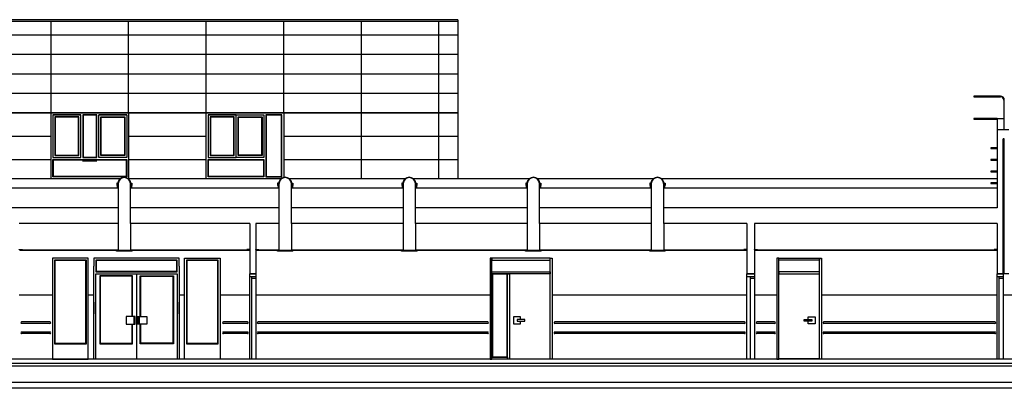
# Model space of a CAD drawing. Units: millimetres. Extents: x -14252 to -902, y 15765 to 21905.
# Drawn here: x -5919 to -3380, y 17414 to 18364 of the extents above; entities that cross this region are included whole.
import ezdxf

# ---------------------------------------------------------------- set-up
doc = ezdxf.new("R2010")
doc.units = ezdxf.units.MM
for name, color, linetype in [('0-CARPI', 8, 'Continuous'), ('0-MUROS', 5, 'Continuous'), ('2', 9, 'Continuous'), ('A-CAMARA', 8, 'Continuous'), ('A-PASAMANOS', 31, 'Continuous'), ('A-TRAMAS 1', 253, 'Continuous'), ('A-ZOCALO', 53, 'Continuous'), ('CARP-EXTERIOR', 131, 'Continuous'), ('CARP-INTERIOR', 111, 'Continuous')]:
    doc.layers.add(name, color=color, linetype=linetype)

msp = doc.modelspace()

# ---------------------------------------------------------------- linework, layer by layer
at = {"layer": '0-CARPI'}
for p, q in [((-5833.2, 18118.8), (-5761.2, 18118.8)), ((-5643.2, 18118.8), (-5715.2, 18118.8)), ((-5433.1, 18118.8), (-5361.1, 18118.8))]:
    msp.add_line(p, q, dxfattribs=at)
for points in [[(-5660.4, 17953.8), (-5838.2, 17953.8), (-5838.2, 18123.8), (-5638.2, 18123.8), (-5638.2, 17953.8), (-5638.4, 17953.8)], [(-5756.2, 18118.8), (-5720.2, 18118.8)], [(-5245.3, 17953.8), (-5438.1, 17953.8), (-5438.1, 18123.8), (-5238.1, 18123.8), (-5238.1, 17957.4)], [(-5720.2, 18008.8), (-5756.2, 18008.8)], [(-5720.2, 17998.8), (-5756.8, 17998.8)]]:
    msp.add_lwpolyline(points, dxfattribs=at)
for points in [[(-5833.2, 18008.8), (-5761.2, 18008.8), (-5761.2, 18118.8), (-5833.2, 18118.8)], [(-5828.2, 18013.8), (-5766.2, 18013.8), (-5766.2, 18113.8), (-5828.2, 18113.8)], [(-5827.2, 18014.8), (-5767.2, 18014.8), (-5767.2, 18112.8), (-5827.2, 18112.8)], [(-5756.2, 18008.8), (-5720.2, 18008.8), (-5720.2, 18118.8), (-5756.2, 18118.8)], [(-5755.2, 18009.8), (-5721.2, 18009.8), (-5721.2, 18117.8), (-5755.2, 18117.8)], [(-5643.2, 18008.8), (-5715.2, 18008.8), (-5715.2, 18118.8), (-5643.2, 18118.8)], [(-5648.2, 18013.8), (-5710.2, 18013.8), (-5710.2, 18113.8), (-5648.2, 18113.8)], [(-5649.2, 18014.8), (-5709.2, 18014.8), (-5709.2, 18112.8), (-5649.2, 18112.8)], [(-5433.1, 18008.8), (-5361.1, 18008.8), (-5361.1, 18118.8), (-5433.1, 18118.8)], [(-5428.1, 18013.8), (-5366.1, 18013.8), (-5366.1, 18113.8), (-5428.1, 18113.8)], [(-5427.1, 18014.8), (-5367.1, 18014.8), (-5367.1, 18112.8), (-5427.1, 18112.8)], [(-5289.1, 18008.8), (-5361.1, 18008.8), (-5361.1, 18118.8), (-5289.1, 18118.8)], [(-5294.1, 18013.8), (-5356.1, 18013.8), (-5356.1, 18113.8), (-5294.1, 18113.8)], [(-5295.1, 18014.8), (-5355.1, 18014.8), (-5355.1, 18112.8), (-5295.1, 18112.8)], [(-5284.1, 17958.8), (-5243.1, 17958.8), (-5243.1, 18118.8), (-5284.1, 18118.8)], [(-5283.1, 17959.8), (-5244.1, 17959.8), (-5244.1, 18117.8), (-5283.1, 18117.8)], [(-5643.2, 17958.8), (-5833.2, 17958.8), (-5833.2, 18003.8), (-5643.2, 18003.8)], [(-5644.2, 17959.8), (-5832.2, 17959.8), (-5832.2, 18002.8), (-5644.2, 18002.8)], [(-5289.1, 17958.8), (-5433.1, 17958.8), (-5433.1, 18003.8), (-5289.1, 18003.8)], [(-5290.1, 17959.8), (-5432.1, 17959.8), (-5432.1, 18002.8), (-5290.1, 18002.8)]]:
    msp.add_lwpolyline(points, close=True, dxfattribs=at)
at = {"layer": '0-MUROS'}
for p, q in [((-3398, 18108.8), (-3398, 17878.8)), ((-3368, 18079.8), (-3398, 18079.8)), ((-5665.4, 17929.8), (-6035, 17929.8)), ((-5665.4, 17941.8), (-5667.9, 17941.8)), ((-5667.9, 17941.8), (-5667.9, 17931.8)), ((-5667.9, 17931.8), (-5665.4, 17931.8)), ((-5665.4, 17941.8), (-5665.4, 17838.8)), ((-5665.4, 17931.8), (-5665.4, 17941.8)), ((-5633.4, 17838.8), (-5633.4, 17941.8)), ((-5633.4, 17931.8), (-5633.4, 17941.8)), ((-5633.4, 17941.8), (-5630.9, 17941.8)), ((-5630.9, 17931.8), (-5633.4, 17931.8)), ((-5250.4, 17929.8), (-5633.4, 17929.8)), ((-5630.9, 17941.8), (-5630.9, 17931.8)), ((-5250.4, 17941.8), (-5252.9, 17941.8)), ((-5252.9, 17941.8), (-5252.9, 17931.8)), ((-5252.9, 17931.8), (-5250.4, 17931.8)), ((-5250.4, 17941.8), (-5250.4, 17838.8)), ((-5250.4, 17931.8), (-5250.4, 17941.8)), ((-5218.4, 17838.8), (-5218.4, 17941.8)), ((-5218.4, 17931.8), (-5218.4, 17941.8)), ((-5218.4, 17941.8), (-5215.9, 17941.8)), ((-5215.9, 17931.8), (-5218.4, 17931.8)), ((-4930.4, 17929.8), (-5218.4, 17929.8)), ((-5215.9, 17941.8), (-5215.9, 17931.8)), ((-4930.4, 17941.8), (-4932.9, 17941.8)), ((-4932.9, 17941.8), (-4932.9, 17931.8)), ((-4932.9, 17931.8), (-4930.4, 17931.8)), ((-4930.4, 17941.8), (-4930.4, 17838.8)), ((-4930.4, 17931.8), (-4930.4, 17941.8)), ((-4898.4, 17838.8), (-4898.4, 17941.8)), ((-4898.4, 17931.8), (-4898.4, 17941.8)), ((-4898.4, 17941.8), (-4895.9, 17941.8)), ((-4895.9, 17931.8), (-4898.4, 17931.8)), ((-4610.4, 17929.8), (-4898.4, 17929.8)), ((-4895.9, 17941.8), (-4895.9, 17931.8)), ((-4610.4, 17941.8), (-4612.9, 17941.8)), ((-4612.9, 17941.8), (-4612.9, 17931.8)), ((-4612.9, 17931.8), (-4610.4, 17931.8)), ((-4610.4, 17941.8), (-4610.4, 17838.8)), ((-4610.4, 17931.8), (-4610.4, 17941.8)), ((-4578.4, 17838.8), (-4578.4, 17941.8)), ((-4578.4, 17931.8), (-4578.4, 17941.8)), ((-4578.4, 17941.8), (-4575.9, 17941.8)), ((-4575.9, 17931.8), (-4578.4, 17931.8)), ((-4290.4, 17929.8), (-4578.4, 17929.8)), ((-4575.9, 17941.8), (-4575.9, 17931.8)), ((-4290.4, 17941.8), (-4292.9, 17941.8)), ((-4292.9, 17941.8), (-4292.9, 17931.8)), ((-4292.9, 17931.8), (-4290.4, 17931.8)), ((-4290.4, 17941.8), (-4290.4, 17838.8)), ((-4290.4, 17931.8), (-4290.4, 17941.8)), ((-4258.4, 17838.8), (-4258.4, 17941.8)), ((-4258.4, 17931.8), (-4258.4, 17941.8)), ((-4258.4, 17941.8), (-4255.9, 17941.8)), ((-4255.9, 17931.8), (-4258.4, 17931.8)), ((-3398, 17929.8), (-4258.4, 17929.8)), ((-4255.9, 17941.8), (-4255.9, 17931.8)), ((-5665.4, 17878.8), (-6035, 17878.8)), ((-5250.4, 17878.8), (-5633.4, 17878.8)), ((-4930.4, 17878.8), (-5218.4, 17878.8)), ((-4610.4, 17878.8), (-4898.4, 17878.8)), ((-4290.4, 17878.8), (-4578.4, 17878.8)), ((-3398, 17878.8), (-4258.4, 17878.8)), ((-5665.4, 17838.8), (-5920.1, 17838.8)), ((-5325.5, 17838.8), (-5633.4, 17838.8)), ((-5325.5, 17838.8), (-5325.5, 17708.8)), ((-5250.4, 17838.8), (-5310.5, 17838.8)), ((-5310.5, 17838.8), (-5310.5, 17708.8)), ((-4930.4, 17838.8), (-5218.4, 17838.8)), ((-4610.4, 17838.8), (-4898.4, 17838.8)), ((-4290.4, 17838.8), (-4578.4, 17838.8)), ((-4044, 17838.8), (-4258.4, 17838.8)), ((-4044, 17838.8), (-4044, 17708.8)), ((-3398, 17838.8), (-4024, 17838.8)), ((-4024, 17838.8), (-4024, 17708.8)), ((-3398, 17838.8), (-3398, 17708.8)), ((-5325.5, 17708.8), (-5310.5, 17708.8)), ((-4024, 17708.8), (-4044, 17708.8)), ((-4044, 17708.8), (-4024, 17708.8)), ((-3398, 17708.8), (-3383, 17708.8)), ((-3368, 17708.8), (-3398, 17708.8)), ((-2089, 17488.8), (-8575.5, 17488.8)), ((-2149, 17413.8), (-12273.5, 17413.8))]:
    msp.add_line(p, q, dxfattribs=at)
for points in [[(-3456.9, 18108.8), (-3458.2, 18108.8), (-3458.2, 18107.3), (-3456.9, 18107.3)], [(-3413.2, 18033.5), (-3414.5, 18033.5), (-3414.5, 18032), (-3413.2, 18032)], [(-3398, 18033.5), (-3399.3, 18033.5), (-3399.3, 18032), (-3398, 18032)], [(-3413.2, 17973.5), (-3414.5, 17973.5), (-3414.5, 17972), (-3413.2, 17972)], [(-3398, 17973.5), (-3399.3, 17973.5), (-3399.3, 17972), (-3398, 17972)], [(-3413.2, 17943.5), (-3414.5, 17943.5), (-3414.5, 17942), (-3413.2, 17942)], [(-3398, 17943.5), (-3399.3, 17943.5), (-3399.3, 17942), (-3398, 17942)]]:
    msp.add_lwpolyline(points, close=True, dxfattribs=at)
at = {"layer": '0-MUROS', "const_width": 2}
for points in [[(-5665.4, 17930.8), (-5674.1, 17930.8)], [(-5633.4, 17930.8), (-5624.8, 17930.8)], [(-5250.4, 17930.8), (-5259, 17930.8)], [(-5218.4, 17930.8), (-5209.7, 17930.8)], [(-4930.4, 17930.8), (-4939, 17930.8)], [(-4898.4, 17930.8), (-4889.7, 17930.8)], [(-4610.4, 17930.8), (-4619, 17930.8)], [(-4578.4, 17930.8), (-4569.7, 17930.8)], [(-4290.4, 17930.8), (-4299, 17930.8)], [(-4258.4, 17930.8), (-4249.7, 17930.8)]]:
    msp.add_lwpolyline(points, dxfattribs=at)
at = {"layer": '2'}
for p, q in [((-4789, 18363.8), (-10848.5, 18363.8)), ((-4789, 18358.8), (-10848.5, 18358.8)), ((-4789, 18363.8), (-4789, 17953.8)), ((-3389.9, 18166.8), (-3458.2, 18166.8)), ((-3458.2, 18166.8), (-3458.2, 18165.3)), ((-3458.2, 18165.3), (-3389.9, 18165.3)), ((-3381.4, 18156.8), (-3381.4, 18079.8)), ((-3398, 18108.8), (-3381.4, 18108.8)), ((-3398, 18108.8), (-3398, 18079.8)), ((-5660.4, 17953.8), (-6040, 17953.8)), ((-5245.3, 17953.8), (-5638.4, 17953.8)), ((-4925.3, 17953.8), (-5223.4, 17953.8)), ((-4605.3, 17953.8), (-4903.4, 17953.8)), ((-4285.3, 17953.8), (-4583.4, 17953.8)), ((-3398, 17953.8), (-4263.4, 17953.8)), ((-5666.3, 17942.8), (-5668.9, 17942.8)), ((-5668.9, 17942.8), (-5668.9, 17936.8)), ((-5668.9, 17936.8), (-5667.9, 17936.8)), ((-5632.5, 17942.8), (-5629.9, 17942.8)), ((-5629.9, 17936.8), (-5630.9, 17936.8)), ((-5629.9, 17942.8), (-5629.9, 17936.8)), ((-5251.3, 17942.8), (-5253.9, 17942.8)), ((-5253.9, 17942.8), (-5253.9, 17936.8)), ((-5253.9, 17936.8), (-5252.9, 17936.8)), ((-5217.4, 17942.8), (-5214.9, 17942.8)), ((-5214.9, 17936.8), (-5215.9, 17936.8)), ((-5214.9, 17942.8), (-5214.9, 17936.8)), ((-4931.3, 17942.8), (-4933.9, 17942.8)), ((-4933.9, 17942.8), (-4933.9, 17936.8)), ((-4933.9, 17936.8), (-4932.9, 17936.8)), ((-4897.4, 17942.8), (-4894.9, 17942.8)), ((-4894.9, 17936.8), (-4895.9, 17936.8)), ((-4894.9, 17942.8), (-4894.9, 17936.8)), ((-4611.3, 17942.8), (-4613.9, 17942.8)), ((-4613.9, 17942.8), (-4613.9, 17936.8)), ((-4613.9, 17936.8), (-4612.9, 17936.8)), ((-4577.4, 17942.8), (-4574.9, 17942.8)), ((-4574.9, 17936.8), (-4575.9, 17936.8)), ((-4574.9, 17942.8), (-4574.9, 17936.8)), ((-4291.3, 17942.8), (-4293.9, 17942.8)), ((-4293.9, 17942.8), (-4293.9, 17936.8)), ((-4293.9, 17936.8), (-4292.9, 17936.8)), ((-4257.4, 17942.8), (-4254.9, 17942.8)), ((-4254.9, 17936.8), (-4255.9, 17936.8)), ((-4254.9, 17942.8), (-4254.9, 17936.8)), ((-5665.4, 17838.8), (-5665.4, 17768.8)), ((-5633.4, 17838.8), (-5633.4, 17768.8)), ((-5250.4, 17838.8), (-5250.4, 17768.8)), ((-5218.4, 17838.8), (-5218.4, 17768.8)), ((-4930.4, 17838.8), (-4930.4, 17768.8)), ((-4898.4, 17838.8), (-4898.4, 17768.8)), ((-4610.4, 17838.8), (-4610.4, 17768.8)), ((-4578.4, 17838.8), (-4578.4, 17768.8)), ((-4290.4, 17838.8), (-4290.4, 17768.8)), ((-4258.4, 17838.8), (-4258.4, 17768.8)), ((-5918.1, 17768.8), (-5918.1, 17770.3)), ((-5669.4, 17766.9), (-5669.4, 17768.8)), ((-5629.4, 17766.9), (-5669.4, 17766.9)), ((-5633.4, 17768.8), (-5665.4, 17768.8)), ((-5629.4, 17766.9), (-5629.4, 17768.8)), ((-5327.5, 17768.8), (-5327.5, 17770.3)), ((-5308.5, 17768.8), (-5308.5, 17770.3)), ((-5254.4, 17766.9), (-5254.4, 17768.8)), ((-5214.4, 17766.9), (-5254.4, 17766.9)), ((-5218.4, 17768.8), (-5250.4, 17768.8)), ((-5214.4, 17766.9), (-5214.4, 17768.8)), ((-4934.4, 17766.9), (-4934.4, 17768.8)), ((-4894.4, 17766.9), (-4934.4, 17766.9)), ((-4898.4, 17768.8), (-4930.4, 17768.8)), ((-4894.4, 17766.9), (-4894.4, 17768.8)), ((-4614.4, 17766.9), (-4614.4, 17768.8)), ((-4574.4, 17766.9), (-4614.4, 17766.9)), ((-4578.4, 17768.8), (-4610.4, 17768.8)), ((-4574.4, 17766.9), (-4574.4, 17768.8)), ((-4294.4, 17766.9), (-4294.4, 17768.8)), ((-4254.4, 17766.9), (-4294.4, 17766.9)), ((-4258.4, 17768.8), (-4290.4, 17768.8)), ((-4254.4, 17766.9), (-4254.4, 17768.8)), ((-4046, 17768.8), (-4046, 17770.3)), ((-4022, 17768.8), (-4022, 17770.3)), ((-3400, 17768.8), (-3400, 17770.3)), ((-12283.5, 17471.8), (-2139, 17471.8))]:
    msp.add_line(p, q, dxfattribs=at)
for points in [[(-3398, 18108.8), (-3458.2, 18108.8), (-3458.2, 18107.3), (-3398, 18107.3)], [(-3398, 18033.5), (-3414.5, 18033.5), (-3414.5, 18032), (-3398, 18032)], [(-3398, 18003.5), (-3414.5, 18003.5), (-3414.5, 18002), (-3398, 18002)], [(-3398, 17973.5), (-3414.5, 17973.5), (-3414.5, 17972), (-3398, 17972)], [(-3398, 17943.5), (-3414.5, 17943.5), (-3414.5, 17942), (-3398, 17942)], [(-5633.4, 17770.3), (-5327.5, 17770.3), (-5327.5, 17768.8), (-5918.1, 17768.8), (-5918.1, 17770.3), (-5665.4, 17770.3)], [(-4258.4, 17770.3), (-4046, 17770.3), (-4046, 17768.8), (-5308.5, 17768.8), (-5308.5, 17770.3), (-5250.4, 17770.3)], [(-5218.4, 17770.3), (-4930.4, 17770.3)], [(-4898.4, 17770.3), (-4610.4, 17770.3)], [(-4578.4, 17770.3), (-4290.4, 17770.3)]]:
    msp.add_lwpolyline(points, dxfattribs=at)
for points in [[(-5912.1, 17770.3), (-5920.1, 17770.3), (-5920.1, 17771.8), (-5912.1, 17771.8)], [(-5333.5, 17770.3), (-5325.5, 17770.3), (-5325.5, 17771.8), (-5333.5, 17771.8)], [(-5302.5, 17770.3), (-5310.5, 17770.3), (-5310.5, 17771.8), (-5302.5, 17771.8)], [(-4052, 17770.3), (-4044, 17770.3), (-4044, 17771.8), (-4052, 17771.8)], [(-4016, 17770.3), (-4024, 17770.3), (-4024, 17771.8), (-4016, 17771.8)], [(-4022, 17770.3), (-3400, 17770.3), (-3400, 17768.8), (-4022, 17768.8)], [(-3406, 17770.3), (-3398, 17770.3), (-3398, 17771.8), (-3406, 17771.8)], [(-12283.5, 17478.8), (-2139, 17478.8), (-2139, 17428.8), (-12283.5, 17428.8)]]:
    msp.add_lwpolyline(points, close=True, dxfattribs=at)
for centre, radius, start, end in [((-3389.9, 18156.8), 10, 0, 90), ((-3389.9, 18156.8), 8.5, 0, 90), ((-5649.4, 17940.8), 17, 6.856, 173.144), ((-5649.4, 17940.8), 16, 3.6952, 176.3048), ((-5234.4, 17940.8), 17, 6.856, 173.144), ((-5234.4, 17940.8), 16, 3.6952, 176.3048), ((-4914.4, 17940.8), 17, 6.856, 173.144), ((-4914.4, 17940.8), 16, 3.6952, 176.3048), ((-4594.4, 17940.8), 17, 6.856, 173.144), ((-4594.4, 17940.8), 16, 3.6952, 176.3048), ((-4274.4, 17940.8), 17, 6.856, 173.144), ((-4274.4, 17940.8), 16, 3.6952, 176.3048)]:
    msp.add_arc(centre, radius, start, end, dxfattribs=at)
at = {"layer": 'A-CAMARA'}
for p, q in [((-3383, 17708.8), (-3383, 18056.8)), ((-3380, 18056.8), (-3383, 18056.8)), ((-3380, 17708.8), (-3380, 18056.8))]:
    msp.add_line(p, q, dxfattribs=at)
at = {"layer": 'A-PASAMANOS'}
for p, q in [((-5841.1, 17584.8), (-5914.1, 17584.8)), ((-5841.1, 17580.8), (-5914.1, 17580.8)), ((-5331.5, 17584.8), (-5393.8, 17584.8)), ((-5331.5, 17580.8), (-5393.8, 17580.8)), ((-4712.2, 17584.8), (-5304.5, 17584.8)), ((-4712.2, 17580.8), (-5304.5, 17580.8)), ((-4050, 17584.8), (-4539, 17584.8)), ((-4050, 17580.8), (-4539, 17580.8)), ((-3972.4, 17584.8), (-4018, 17584.8)), ((-3972.4, 17580.8), (-4018, 17580.8)), ((-3404, 17584.8), (-3845.4, 17584.8)), ((-3404, 17580.8), (-3845.4, 17580.8)), ((-5841.1, 17558.8), (-5914.1, 17558.8)), ((-5841.1, 17554.8), (-5914.1, 17554.8)), ((-5331.5, 17558.8), (-5393.8, 17558.8)), ((-5331.5, 17554.8), (-5393.8, 17554.8)), ((-4712.2, 17558.8), (-5304.5, 17558.8)), ((-4712.2, 17554.8), (-5304.5, 17554.8)), ((-4050, 17558.8), (-4539, 17558.8)), ((-4050, 17554.8), (-4539, 17554.8)), ((-3972.4, 17558.8), (-4018, 17558.8)), ((-3972.4, 17554.8), (-4018, 17554.8)), ((-3404, 17558.8), (-3845.4, 17558.8)), ((-3404, 17554.8), (-3845.4, 17554.8))]:
    msp.add_line(p, q, dxfattribs=at)
for centre, start, end in [((-5914.1, 17582.8), 90, 270), ((-5841.1, 17582.8), 270, 90), ((-5393.8, 17582.8), 90, 270), ((-5331.5, 17582.8), 270, 90), ((-5304.5, 17582.8), 90, 270), ((-4712.2, 17582.8), 270, 90), ((-4539, 17582.8), 90, 270), ((-4050, 17582.8), 270, 90), ((-4018, 17582.8), 90, 270), ((-3972.4, 17582.8), 270, 90), ((-3845.4, 17582.8), 90, 270), ((-3404, 17582.8), 270, 90), ((-5914.1, 17556.8), 90, 270), ((-5841.1, 17556.8), 270, 90), ((-5393.8, 17556.8), 90, 270), ((-5331.5, 17556.8), 270, 90), ((-5304.5, 17556.8), 90, 270), ((-4712.2, 17556.8), 270, 90), ((-4539, 17556.8), 90, 270), ((-4050, 17556.8), 270, 90), ((-4018, 17556.8), 90, 270), ((-3972.4, 17556.8), 270, 90), ((-3845.4, 17556.8), 90, 270), ((-3404, 17556.8), 270, 90)]:
    msp.add_arc(centre, 2, start, end, dxfattribs=at)
at = {"layer": 'A-TRAMAS 1'}
for p, q in [((-5838.3, 18123.8), (-5838.3, 18358.8)), ((-5638.2, 18123.8), (-5638.2, 18358.8)), ((-5438.1, 18123.8), (-5438.1, 18358.8)), ((-5238.1, 18123.8), (-5238.1, 18358.8)), ((-5038, 17953.8), (-5038, 18358.8)), ((-4838, 17953.8), (-4838, 18358.8)), ((-4789, 18323.8), (-10848.5, 18323.8)), ((-4789, 18273.8), (-10848.5, 18273.8)), ((-4789, 18223.8), (-10848.5, 18223.8)), ((-4789, 18173.8), (-10848.5, 18173.8)), ((-10848.5, 18123.8), (-4789, 18123.8)), ((-4789, 18123.8), (-10848.5, 18123.8)), ((-6038.3, 18063.8), (-5838.3, 18063.8)), ((-5638.2, 18063.8), (-5438.1, 18063.8)), ((-5238.1, 18063.8), (-4789, 18063.8)), ((-6038.3, 18003.8), (-5838.3, 18003.8)), ((-5638.2, 18003.8), (-5438.1, 18003.8)), ((-5238.1, 18003.8), (-4789, 18003.8))]:
    msp.add_line(p, q, dxfattribs=at)
at = {"layer": 'A-ZOCALO', "ltscale": 10}
for p, q in [((-5834.1, 17653.8), (-5920.1, 17653.8)), ((-5728.1, 17653.8), (-5742.1, 17653.8)), ((-5494.1, 17653.8), (-5508.1, 17653.8)), ((-5325.5, 17653.8), (-5402.1, 17653.8)), ((-4706.2, 17653.8), (-5310.5, 17653.8)), ((-4044, 17653.8), (-4546.2, 17653.8)), ((-3966.4, 17653.8), (-4024, 17653.8)), ((-3398, 17653.8), (-3851.4, 17653.8)), ((-2129, 17653.8), (-3383, 17653.8))]:
    msp.add_line(p, q, dxfattribs=at)
at = {"layer": 'CARP-EXTERIOR'}
for p, q in [((-5728.1, 17488.8), (-5728.1, 17728.8)), ((-5508.1, 17728.8), (-5508.1, 17488.8)), ((-5723.1, 17708.8), (-5513.1, 17708.8)), ((-5723.1, 17488.8), (-5723.1, 17708.8)), ((-5617.8, 17708.8), (-5618.1, 17488.8)), ((-5513.1, 17708.8), (-5513.1, 17488.8)), ((-5728.1, 17635.7), (-5728.1, 17605.7)), ((-5508.1, 17605.7), (-5508.1, 17635.7)), ((-5508.1, 17488.8), (-5728.1, 17488.8))]:
    msp.add_line(p, q, dxfattribs=at)
for points in [[(-5742.1, 17748.8), (-5834.1, 17748.8), (-5834.1, 17488.8), (-5742.1, 17488.8)], [(-5494.1, 17748.8), (-5402.1, 17748.8), (-5402.1, 17488.8), (-5494.1, 17488.8)], [(-5747.1, 17743.8), (-5829.1, 17743.8), (-5829.1, 17528.8), (-5747.1, 17528.8)], [(-5748.1, 17742.8), (-5828.1, 17742.8), (-5828.1, 17529.8), (-5748.1, 17529.8)], [(-5723.1, 17714.3), (-5513.1, 17714.3), (-5513.1, 17744.3), (-5723.1, 17744.3)], [(-5722.1, 17715.3), (-5514.1, 17715.3), (-5514.1, 17743.3), (-5722.1, 17743.3)], [(-5407.1, 17743.8), (-5489.1, 17743.8), (-5489.1, 17528.8), (-5407.1, 17528.8)], [(-5408.1, 17742.8), (-5488.1, 17742.8), (-5488.1, 17529.8), (-5408.1, 17529.8)], [(-5622.9, 17598.8), (-5644.7, 17598.8), (-5644.7, 17578.8), (-5622.9, 17578.8)], [(-5621.1, 17598.8), (-5624.7, 17598.8), (-5624.7, 17578.8), (-5621.1, 17578.8)], [(-5615.1, 17598.8), (-5611.4, 17598.8), (-5611.4, 17578.8), (-5615.1, 17578.8)], [(-5613.3, 17598.8), (-5591.4, 17598.8), (-5591.4, 17578.8), (-5613.3, 17578.8)]]:
    msp.add_lwpolyline(points, close=True, dxfattribs=at)
for points in [[(-5508.1, 17728.8), (-5508.1, 17748.8), (-5728.1, 17748.8), (-5728.1, 17728.8)], [(-5628.1, 17598.8), (-5628.1, 17703.8), (-5712.8, 17703.8), (-5712.8, 17528.8), (-5628.1, 17528.8), (-5628.1, 17578.8)], [(-5629.1, 17598.8), (-5629.1, 17702.8), (-5711.8, 17702.8), (-5711.8, 17529.8), (-5629.1, 17529.8), (-5629.1, 17578.8)], [(-5608.1, 17598.8), (-5608.1, 17703.8), (-5522.8, 17703.8), (-5522.8, 17528.8), (-5608.1, 17528.8), (-5608.1, 17578.8)], [(-5607.1, 17598.8), (-5607.1, 17702.8), (-5523.8, 17702.8), (-5523.8, 17529.8), (-5607.1, 17529.8), (-5607.1, 17578.8)], [(-5624.7, 17589.3), (-5624.7, 17578.8), (-5621.1, 17578.8), (-5621.1, 17598.8), (-5624.7, 17598.8), (-5624.7, 17592.3)], [(-5611.4, 17589.3), (-5611.4, 17578.8), (-5615.1, 17578.8), (-5615.1, 17598.8), (-5611.4, 17598.8), (-5611.4, 17592.3)]]:
    msp.add_lwpolyline(points, dxfattribs=at)
at = {"layer": 'CARP-INTERIOR'}
for p, q in [((-5310.5, 17708.8), (-5325.5, 17708.8)), ((-5321.7, 17701.9), (-5321.7, 17488.8)), ((-5321.7, 17697.8), (-5310.5, 17697.8)), ((-4035.2, 17701.9), (-4035.2, 17488.8)), ((-4035.2, 17697.8), (-4024, 17697.8)), ((-3394.2, 17701.9), (-3394.2, 17488.8)), ((-3394.2, 17697.8), (-3383, 17697.8)), ((-4656.2, 17489.8), (-4551.2, 17489.8)), ((-3856.4, 17489.8), (-3961.4, 17489.8))]:
    msp.add_line(p, q, dxfattribs=at)
for points in [[(-4701.2, 17748.8), (-4706.2, 17748.8), (-4706.2, 17488.8), (-4701.2, 17488.8)], [(-4701.2, 17743.8), (-4551.2, 17743.8), (-4551.2, 17748.8), (-4701.2, 17748.8)], [(-4551.2, 17748.8), (-4546.2, 17748.8), (-4546.2, 17488.8), (-4551.2, 17488.8)], [(-3961.4, 17748.8), (-3966.4, 17748.8), (-3966.4, 17488.8), (-3961.4, 17488.8)], [(-3856.4, 17743.8), (-3961.4, 17743.8), (-3961.4, 17748.8), (-3856.4, 17748.8)], [(-3856.4, 17748.8), (-3851.4, 17748.8), (-3851.4, 17488.8), (-3856.4, 17488.8)], [(-4701.2, 17713.8), (-4551.2, 17713.8), (-4551.2, 17708.8), (-4701.2, 17708.8)], [(-4661.2, 17708.8), (-4701.2, 17708.8), (-4701.2, 17493.8), (-4661.2, 17493.8)], [(-4662.2, 17707.8), (-4700.2, 17707.8), (-4700.2, 17494.8), (-4662.2, 17494.8)], [(-4661.2, 17708.8), (-4656.2, 17708.8), (-4656.2, 17488.8), (-4661.2, 17488.8)], [(-3856.4, 17713.8), (-3961.4, 17713.8), (-3961.4, 17708.8), (-3856.4, 17708.8)], [(-4636.3, 17586.8), (-4616.3, 17586.8), (-4616.3, 17590.8), (-4636.3, 17590.8)], [(-3876.4, 17586.8), (-3896.4, 17586.8), (-3896.4, 17590.8), (-3876.4, 17590.8)], [(-4701.2, 17493.8), (-4661.2, 17493.8), (-4661.2, 17488.8), (-4701.2, 17488.8)]]:
    msp.add_lwpolyline(points, close=True, dxfattribs=at)
for points in [[(-5325.5, 17488.8), (-5325.5, 17708.8), (-5310.5, 17708.8), (-5310.5, 17488.8)], [(-5325.5, 17701.9), (-5310.5, 17701.9)], [(-4044, 17488.8), (-4044, 17708.8), (-4024, 17708.8), (-4024, 17488.8)], [(-4044, 17701.9), (-4024, 17701.9)], [(-3398, 17488.8), (-3398, 17708.8), (-3383, 17708.8), (-3383, 17488.8)], [(-3398, 17701.9), (-3383, 17701.9)], [(-4627.3, 17590.8), (-4627.3, 17597.8), (-4645.3, 17597.8), (-4645.3, 17579.8), (-4627.3, 17579.8), (-4627.3, 17586.8)], [(-3885.4, 17590.8), (-3885.4, 17597.8), (-3867.4, 17597.8), (-3867.4, 17579.8), (-3885.4, 17579.8), (-3885.4, 17586.8)]]:
    msp.add_lwpolyline(points, dxfattribs=at)

doc.saveas('drawing.dxf')
